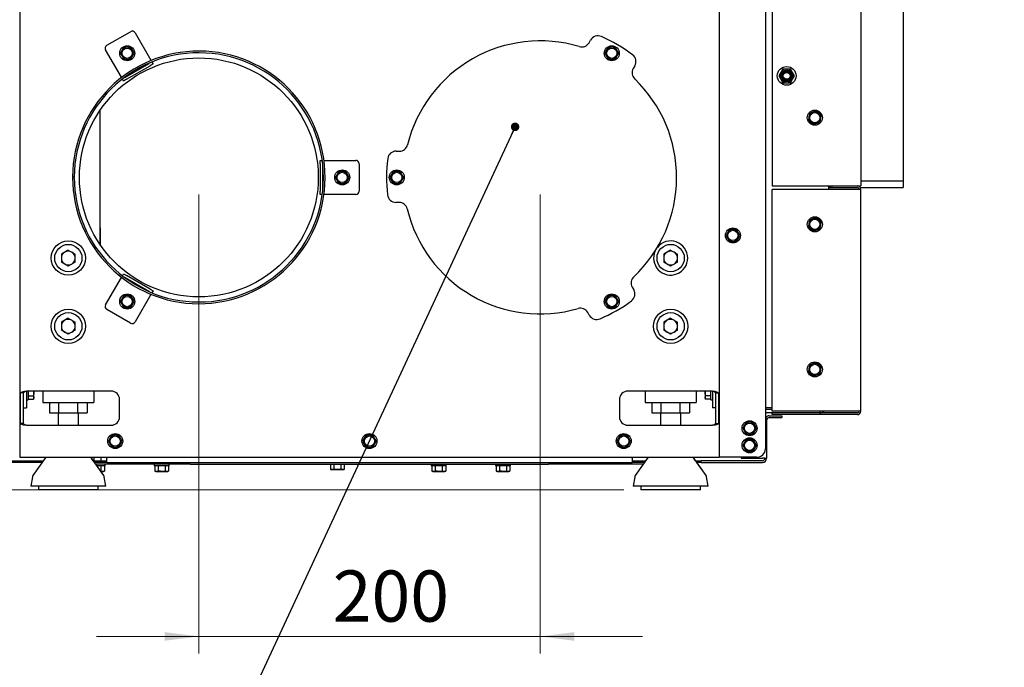
# Paper-space layout 'zijaanzicht' of a CAD drawing. Units: millimetres. Extents: x 209 to 2103, y 66 to 2853.
# Drawn here: x 579 to 1156, y 666 to 1046 of the extents above; entities that cross this region are included whole.
import ezdxf

# ---------------------------------------------------------------- set-up
doc = ezdxf.new("R2010")
doc.units = ezdxf.units.MM
doc.styles.add('SLDTEXTSTYLE2', font='TXT', dxfattribs={"width": 0.7})
doc.styles.add('SLDTEXTSTYLE4', font='TXT', dxfattribs={"width": 0.75})
doc.dimstyles.new('SLDDIMSTYLE2', dxfattribs={"dimtxt": 30, "dimasz": 20, "dimexe": 0, "dimexo": 0.0625, "dimgap": 7.5, "dimtad": 1, "dimdec": 0, "dimlfac": 0.714286, "dimrnd": 1e-09, "dimzin": 12, "dimdsep": 46, "dimtxsty": 'SLDTEXTSTYLE4', "dimsah": 1, "dimcen": 0.09, "dimadec": 0, "dimazin": 3, "dimtfac": 1, "dimtofl": 0, "dimtmove": 0, "dimatfit": 3, "dimfxl": 0, "dimfrac": 2, "dimtolj": 1, "dimtzin": 12, "dimarcsym": 0})
doc.dimstyles.new('SLDDIMSTYLE3', dxfattribs={"dimtxt": 30, "dimasz": 20, "dimexe": 0, "dimexo": 0.0625, "dimgap": 7.5, "dimtad": 1, "dimdec": 0, "dimlfac": 0.714286, "dimrnd": 1e-09, "dimzin": 12, "dimdsep": 46, "dimtxsty": 'SLDTEXTSTYLE4', "dimsah": 1, "dimcen": 0.09, "dimadec": 0, "dimazin": 3, "dimtfac": 1, "dimtmove": 0, "dimatfit": 0, "dimfxl": 0, "dimfrac": 2, "dimtolj": 1, "dimtzin": 12, "dimarcsym": 0})
doc.dimstyles.new('SLDDIMSTYLE4', dxfattribs={"dimtxt": 0.18, "dimasz": 5, "dimexe": 0, "dimexo": 0.0625, "dimgap": 0, "dimtad": 0, "dimtih": 1, "dimtoh": 1, "dimdec": 0, "dimrnd": 1e-09, "dimzin": 0, "dimdsep": 46, "dimtxsty": 'Standard', "dimblk1": 'DOT', "dimblk2": 'DOT', "dimsah": 1, "dimcen": 0.09, "dimadec": 0, "dimazin": 0, "dimtfac": 5, "dimtdec": 0, "dimtofl": 0, "dimtmove": 0, "dimatfit": 3, "dimldrblk": 'DOT', "dimfxl": 0, "dimfrac": 2, "dimtolj": 1, "dimtzin": 0, "dimarcsym": 0})

# ---------------------------------------------------------------- blocks, each defined once
blk = doc.blocks.new('_DOT')
at = {"color": 0, "linetype": 'ByBlock', "lineweight": -2}
blk.add_line((-0.5, 0), (-1, 0), dxfattribs=at)
at = {"color": 0, "linetype": 'ByBlock', "const_width": 0.5}
blk.add_lwpolyline([(-0.25, 0, 1), (0.25, 0, 1)], format="xyb", close=True, dxfattribs=at)
blk = doc.blocks.new('_D_57')
at = {"color": 7, "linetype": 'Continuous', "lineweight": 18, "ltscale": 100}
for p, q in [((489.33, 2256.68), (238.68, 2256.68)), ((248.68, 2256.68), (248.68, 770.18)), ((933.33, 770.18), (238.68, 770.18))]:
    blk.add_line(p, q, dxfattribs=at)
for points in [[(248.68, 2256.68), (246.18, 2236.68), (251.18, 2236.68)], [(248.68, 770.18), (251.18, 790.18), (246.18, 790.18)]]:
    blk.add_solid(points, dxfattribs=at)
at = {"color": 7, "linetype": 'Continuous', "lineweight": 18, "ltscale": 100, "char_height": 30, "attachment_point": 1, "rotation": 90, "style": 'SLDTEXTSTYLE4'}
for s, insert in [('- 1840', (210.01, 1624.26)), ('1487', (210.01, 1525.2))]:
    blk.add_mtext(s, dxfattribs=dict(at, insert=insert))
blk = doc.blocks.new('_D_58')
at = {"color": 7, "linetype": 'Continuous', "lineweight": 18, "ltscale": 100}
for p, q in [((461.53, 947.18), (321.36, 947.18)), ((331.36, 770.18), (331.36, 947.18)), ((933.33, 770.18), (321.36, 770.18)), ((331.36, 770.18), (331.36, 572.35))]:
    blk.add_line(p, q, dxfattribs=at)
for points in [[(331.36, 947.18), (328.86, 927.18), (333.86, 927.18)], [(331.36, 770.18), (333.86, 790.18), (328.86, 790.18)]]:
    blk.add_solid(points, dxfattribs=at)
at = {"color": 7, "linetype": 'Continuous', "lineweight": 18, "ltscale": 100, "char_height": 30, "attachment_point": 1, "rotation": 90}
for s, insert, style in [('- 530', (292.69, 663.87), 'SLDTEXTSTYLE2'), ('177', (292.69, 588.22), 'SLDTEXTSTYLE4')]:
    blk.add_mtext(s, dxfattribs=dict(at, insert=insert, style=style))
blk = doc.blocks.new('_D_60')
at = {"color": 7, "linetype": 'Continuous', "lineweight": 18, "ltscale": 100}
for p, q in [((471.53, 941.18), (471.53, 605.18)), ((496.33, 806.18), (496.33, 605.18)), ((471.53, 615.18), (411.53, 615.18)), ((496.33, 615.18), (471.53, 615.18)), ((496.33, 615.18), (625.55, 615.18))]:
    blk.add_line(p, q, dxfattribs=at)
for points in [[(471.53, 615.18), (451.53, 617.68), (451.53, 612.68)], [(496.33, 615.18), (516.33, 612.68), (516.33, 617.68)]]:
    blk.add_solid(points, dxfattribs=at)
at = {"color": 7, "linetype": 'Continuous', "lineweight": 18, "ltscale": 100, "insert": (565.77, 653.85), "char_height": 30, "attachment_point": 1, "style": 'SLDTEXTSTYLE4'}
blk.add_mtext('25', dxfattribs=at)
blk = doc.blocks.new('_D_61')
at = {"color": 7, "linetype": 'Continuous', "lineweight": 18, "ltscale": 100}
for p, q in [((684.33, 943.18), (684.33, 674.18)), ((884.33, 943.18), (884.33, 674.18)), ((684.33, 684.18), (624.33, 684.18)), ((684.33, 684.18), (884.33, 684.18)), ((884.33, 684.18), (944.33, 684.18))]:
    blk.add_line(p, q, dxfattribs=at)
for points in [[(684.33, 684.18), (664.33, 686.68), (664.33, 681.68)], [(884.33, 684.18), (904.33, 681.68), (904.33, 686.68)]]:
    blk.add_solid(points, dxfattribs=at)
at = {"color": 7, "linetype": 'Continuous', "lineweight": 18, "ltscale": 100, "insert": (762.8, 722.85), "char_height": 30, "attachment_point": 1, "style": 'SLDTEXTSTYLE4'}
blk.add_mtext('200', dxfattribs=at)

psp = doc.layouts.new('zijaanzicht')

# ---------------------------------------------------------------- linework, layer by layer
at = {"linetype": 'Continuous', "lineweight": 25, "ltscale": 10}
for p, q in [((579.33, 1990.68), (579.33, 789.18)), ((989.33, 1990.68), (989.33, 789.18)), ((1016.33, 1985.68), (1016.33, 794.18)), ((1020.33, 1501.18), (1020.33, 948.18)), ((1072.33, 1501.18), (1072.33, 948.18)), ((1097.13, 1501.18), (1097.13, 951.18)), ((630.4, 1030.58), (644.26, 1038.58)), ((646.99, 1037.85), (656.24, 1021.83)), ((913.01, 1032.09), (913.92, 1033.64)), ((638.92, 1011.83), (629.67, 1027.85)), ((639.3, 1027.67), (638.29, 1025.92)), ((640.31, 1029.42), (639.3, 1027.67)), ((644.35, 1029.42), (642.33, 1029.42)), ((645.36, 1027.67), (644.35, 1029.42)), ((646.37, 1025.92), (645.36, 1027.67)), ((923.3, 1027.67), (922.29, 1025.92)), ((924.31, 1029.42), (923.3, 1027.67)), ((928.35, 1029.42), (926.33, 1029.42)), ((929.36, 1027.67), (928.35, 1029.42)), ((930.37, 1025.92), (929.36, 1027.67)), ((638.29, 1025.92), (639.3, 1024.17)), ((639.3, 1024.17), (640.31, 1022.42)), ((642.33, 1022.42), (644.35, 1022.42)), ((644.35, 1022.42), (645.36, 1024.17)), ((645.36, 1024.17), (646.37, 1025.92)), ((656.33, 1021.68), (656.24, 1021.83)), ((922.29, 1025.92), (923.3, 1024.17)), ((923.3, 1024.17), (924.31, 1022.42)), ((926.33, 1022.42), (928.35, 1022.42)), ((928.35, 1022.42), (929.36, 1024.17)), ((929.36, 1024.17), (930.37, 1025.92)), ((641.15, 1011.96), (655.01, 1019.96)), ((641.9, 1010.66), (655.76, 1018.66)), ((655.01, 1019.96), (655.47, 1020.23)), ((657.49, 1019.66), (655.76, 1018.66)), ((656.84, 1020.8), (657.49, 1019.66)), ((939.83, 1018.52), (938.92, 1016.97)), ((1026.52, 1016.68), (1025.37, 1014.68)), ((1032.3, 1014.68), (1031.14, 1016.68)), ((638.92, 1011.83), (639.01, 1011.68)), ((640.17, 1009.66), (639.52, 1010.8)), ((641.9, 1010.66), (640.17, 1009.66)), ((640.7, 1011.7), (641.15, 1011.96)), ((1025.37, 1014.68), (1024.21, 1012.68)), ((1024.21, 1012.68), (1025.37, 1010.68)), ((1025.37, 1010.68), (1026.52, 1008.68)), ((1031.14, 1008.68), (1032.3, 1010.68)), ((1033.45, 1012.68), (1032.3, 1014.68)), ((1032.3, 1010.68), (1033.45, 1012.68)), ((626.33, 992.37), (626.33, 913.99)), ((1041.86, 988.64), (1041.6, 986.63)), ((1042.13, 990.64), (1041.86, 988.64)), ((1044, 991.41), (1042.13, 990.64)), ((1047.46, 990.95), (1045.86, 992.18)), ((1049.07, 989.72), (1047.46, 990.95)), ((1048.54, 985.71), (1048.8, 987.72)), ((1048.8, 987.72), (1049.07, 989.72)), ((1041.6, 986.63), (1043.2, 985.4)), ((1043.2, 985.4), (1044.8, 984.17)), ((1044.8, 984.17), (1046.67, 984.94)), ((799.99, 968.57), (801.79, 968.56)), ((755.33, 963.18), (756.64, 963.18)), ((755.33, 961.18), (755.33, 963.18)), ((755.33, 961.18), (755.33, 945.18)), ((756.83, 961.71), (756.83, 961.18)), ((756.83, 961.18), (756.83, 945.18)), ((757.83, 963.18), (757.65, 963.18)), ((757.83, 963.18), (776.33, 963.18)), ((778.33, 961.18), (778.33, 945.18)), ((610.33, 953.52), (611.33, 953.51)), ((610.33, 953.18), (611.33, 953.18)), ((765.3, 954.93), (764.29, 953.18)), ((764.29, 953.18), (765.3, 951.43)), ((766.31, 956.68), (765.3, 954.93)), ((770.35, 956.68), (768.33, 956.68)), ((771.36, 954.93), (770.35, 956.68)), ((772.37, 953.18), (771.36, 954.93)), ((771.36, 951.43), (772.37, 953.18)), ((797.3, 954.93), (796.29, 953.18)), ((796.29, 953.18), (797.3, 951.43)), ((798.31, 956.68), (797.3, 954.93)), ((802.35, 956.68), (800.33, 956.68)), ((803.36, 954.93), (802.35, 956.68)), ((804.37, 953.18), (803.36, 954.93)), ((803.36, 951.43), (804.37, 953.18)), ((765.3, 951.43), (766.31, 949.68)), ((768.33, 949.68), (770.35, 949.68)), ((770.35, 949.68), (771.36, 951.43)), ((797.3, 951.43), (798.31, 949.68)), ((800.33, 949.68), (802.35, 949.68)), ((802.35, 949.68), (803.36, 951.43)), ((1020.33, 948.18), (1070.33, 948.18)), ((1053.33, 948.18), (1053.33, 946.18)), ((1053.33, 947.18), (1054.13, 947.18)), ((1054.13, 948.18), (1054.13, 947.18)), ((1054.13, 947.18), (1055.33, 947.18)), ((1055.33, 948.18), (1055.33, 947.18)), ((1055.33, 947.18), (1070.33, 947.18)), ((1070.33, 948.18), (1072.33, 948.18)), ((1072.06, 947.18), (1097.13, 947.18)), ((1072.13, 947.18), (1072.13, 947.05)), ((1072.33, 951.18), (1097.13, 951.18)), ((1097.13, 951.18), (1097.13, 947.18)), ((755.33, 943.18), (755.33, 945.18)), ((756.64, 943.18), (755.33, 943.18)), ((756.83, 945.18), (756.83, 944.65)), ((757.65, 943.18), (757.83, 943.18)), ((776.33, 943.18), (757.83, 943.18)), ((1070.33, 946.18), (1020.33, 946.18)), ((1020.33, 816.18), (1020.33, 946.18)), ((1072.33, 946.18), (1070.33, 946.18)), ((1072.33, 816.18), (1072.33, 946.18)), ((801.65, 938.56), (799.85, 938.57)), ((1047.46, 928.45), (1045.86, 929.68)), ((626.33, 923.63), (626.53, 923.63)), ((626.53, 923.63), (626.53, 913.69)), ((1041.86, 926.14), (1041.6, 924.13)), ((1041.6, 924.13), (1043.2, 922.9)), ((1042.13, 928.14), (1041.86, 926.14)), ((1044, 928.91), (1042.13, 928.14)), ((1049.07, 927.22), (1047.46, 928.45)), ((1048.54, 923.21), (1048.8, 925.22)), ((1048.8, 925.22), (1049.07, 927.22)), ((994.3, 920.93), (993.29, 919.18)), ((993.29, 919.18), (994.3, 917.43)), ((995.31, 922.68), (994.3, 920.93)), ((999.35, 922.68), (997.33, 922.68)), ((1000.36, 920.93), (999.35, 922.68)), ((1001.37, 919.18), (1000.36, 920.93)), ((1000.36, 917.43), (1001.37, 919.18)), ((1043.2, 922.9), (1044.8, 921.67)), ((1044.8, 921.67), (1046.67, 922.44)), ((994.3, 917.43), (995.31, 915.68)), ((997.33, 915.68), (999.35, 915.68)), ((999.35, 915.68), (1000.36, 917.43)), ((607.83, 910.61), (603.77, 908.27)), ((603.77, 908.27), (603.77, 903.58)), ((607.83, 910.61), (611.89, 908.27)), ((611.89, 903.58), (611.89, 908.27)), ((960.83, 910.61), (956.77, 908.27)), ((956.77, 908.27), (956.77, 903.58)), ((960.83, 910.61), (964.89, 908.27)), ((964.89, 903.58), (964.89, 908.27)), ((607.83, 901.24), (603.77, 903.58)), ((611.89, 903.58), (607.83, 901.24)), ((960.83, 901.24), (956.77, 903.58)), ((964.89, 903.58), (960.83, 901.24)), ((629.67, 878.5), (638.92, 894.52)), ((639.01, 894.68), (638.92, 894.52)), ((639.52, 895.55), (640.17, 896.69)), ((640.17, 896.69), (641.9, 895.69)), ((641.15, 894.39), (640.7, 894.65)), ((655.76, 887.69), (641.9, 895.69)), ((655.01, 886.39), (641.15, 894.39)), ((938.33, 888.88), (939.22, 887.32)), ((640.31, 883.93), (639.3, 882.18)), ((644.35, 883.93), (642.33, 883.93)), ((645.36, 882.18), (644.35, 883.93)), ((656.24, 884.52), (646.99, 868.5)), ((655.47, 886.13), (655.01, 886.39)), ((655.76, 887.69), (657.49, 886.69)), ((656.24, 884.52), (656.33, 884.68)), ((657.49, 886.69), (656.84, 885.55)), ((924.31, 883.93), (923.3, 882.18)), ((928.35, 883.93), (926.33, 883.93)), ((929.36, 882.18), (928.35, 883.93)), ((639.3, 882.18), (638.29, 880.43)), ((638.29, 880.43), (639.3, 878.68)), ((639.3, 878.68), (640.31, 876.93)), ((644.35, 876.93), (645.36, 878.68)), ((646.37, 880.43), (645.36, 882.18)), ((645.36, 878.68), (646.37, 880.43)), ((923.3, 882.18), (922.29, 880.43)), ((922.29, 880.43), (923.3, 878.68)), ((923.3, 878.68), (924.31, 876.93)), ((928.35, 876.93), (929.36, 878.68)), ((930.37, 880.43), (929.36, 882.18)), ((929.36, 878.68), (930.37, 880.43)), ((644.26, 867.77), (630.4, 875.77)), ((642.33, 876.93), (644.35, 876.93)), ((913.17, 872.44), (912.28, 874)), ((926.33, 876.93), (928.35, 876.93)), ((607.83, 870.61), (603.77, 868.27)), ((603.77, 868.27), (603.77, 863.58)), ((607.83, 870.61), (611.89, 868.27)), ((611.89, 863.58), (611.89, 868.27)), ((960.83, 870.61), (956.77, 868.27)), ((956.77, 868.27), (956.77, 863.58)), ((960.83, 870.61), (964.89, 868.27)), ((964.89, 863.58), (964.89, 868.27)), ((607.83, 861.24), (603.77, 863.58)), ((611.89, 863.58), (607.83, 861.24)), ((960.83, 861.24), (956.77, 863.58)), ((964.89, 863.58), (960.83, 861.24)), ((1042.13, 843.14), (1041.86, 841.14)), ((1044, 843.91), (1042.13, 843.14)), ((1047.46, 843.45), (1045.86, 844.68)), ((1049.07, 842.22), (1047.46, 843.45)), ((1041.86, 841.14), (1041.6, 839.13)), ((1041.6, 839.13), (1043.2, 837.9)), ((1043.2, 837.9), (1044.8, 836.67)), ((1044.8, 836.67), (1046.67, 837.44)), ((1048.54, 838.21), (1048.8, 840.22)), ((1048.8, 840.22), (1049.07, 842.22)), ((579.87, 808.9), (579.87, 826.95)), ((581.6, 826.95), (579.87, 826.95)), ((581.6, 808.9), (581.6, 826.95)), ((582.83, 827.93), (583.33, 827.93)), ((632.83, 827.93), (583.33, 827.93)), ((583.33, 827.93), (583.33, 818.18)), ((584.33, 827.93), (584.33, 822.78)), ((587.53, 827.93), (587.58, 827.18)), ((587.58, 827.18), (587.58, 827.93)), ((587.58, 824.15), (587.58, 827.18)), ((592.83, 827.93), (592.83, 821.18)), ((622.83, 827.93), (622.83, 821.18)), ((985.33, 827.93), (935.83, 827.93)), ((945.83, 827.93), (945.83, 821.18)), ((975.83, 827.93), (975.83, 821.18)), ((981.08, 827.18), (981.14, 827.93)), ((981.08, 827.93), (981.08, 827.18)), ((981.08, 827.18), (981.08, 824.15)), ((984.33, 822.78), (984.33, 827.93)), ((985.33, 827.93), (985.83, 827.93)), ((985.33, 827.93), (985.33, 818.18)), ((987.06, 826.95), (988.8, 826.95)), ((987.06, 826.95), (987.06, 808.9)), ((988.8, 826.95), (988.8, 808.9)), ((583.33, 822.78), (584.33, 822.78)), ((584.33, 825.16), (587.44, 825.16)), ((584.33, 823.14), (587.44, 823.14)), ((587.44, 825.16), (587.58, 824.15)), ((587.58, 824.15), (587.44, 823.14)), ((587.44, 823.14), (587.58, 823.68)), ((587.58, 823.68), (587.58, 824.15)), ((592.83, 821.18), (595.33, 821.18)), ((595.33, 821.18), (620.33, 821.18)), ((596.86, 821.18), (596.86, 815.18)), ((602.26, 815.18), (602.26, 821.18)), ((613.23, 821.18), (613.23, 815.18)), ((618.8, 821.18), (618.8, 815.18)), ((620.33, 821.18), (622.83, 821.18)), ((637.83, 812.93), (637.83, 822.93)), ((930.83, 822.93), (930.83, 812.93)), ((945.83, 821.18), (948.33, 821.18)), ((948.33, 821.18), (973.33, 821.18)), ((949.86, 821.18), (949.86, 815.18)), ((955.26, 815.18), (955.26, 821.18)), ((966.23, 821.18), (966.23, 815.18)), ((971.8, 821.18), (971.8, 815.18)), ((973.33, 821.18), (975.83, 821.18)), ((981.08, 824.15), (981.23, 825.16)), ((981.23, 823.14), (981.08, 824.15)), ((981.08, 824.15), (981.08, 823.68)), ((981.08, 823.68), (981.23, 823.14)), ((984.33, 825.16), (981.23, 825.16)), ((984.33, 823.14), (981.23, 823.14)), ((984.33, 822.78), (985.33, 822.78)), ((581.6, 818.18), (583.33, 818.18)), ((596.86, 815.18), (602.26, 815.18)), ((601.83, 815.18), (601.83, 807.93)), ((602.26, 815.18), (613.23, 815.18)), ((613.23, 815.18), (618.8, 815.18)), ((613.83, 807.93), (613.83, 815.18)), ((949.86, 815.18), (955.26, 815.18)), ((954.83, 815.18), (954.83, 807.93)), ((955.26, 815.18), (966.23, 815.18)), ((966.23, 815.18), (971.8, 815.18)), ((966.83, 807.93), (966.83, 815.18)), ((987.06, 818.18), (985.33, 818.18)), ((1020.33, 818.18), (1016.33, 818.18)), ((1020.33, 817.18), (1016.33, 817.18)), ((1020.33, 815.18), (1016.33, 815.18)), ((1070.33, 816.18), (1020.33, 816.18)), ((1020.33, 814.18), (1020.33, 815.18)), ((1070.33, 815.18), (1020.33, 815.18)), ((1070.33, 814.18), (1020.33, 814.18)), ((1048.33, 816.18), (1048.33, 815.18)), ((1072.33, 816.18), (1070.33, 816.18)), ((581.6, 808.9), (579.87, 808.9)), ((583.33, 807.93), (582.83, 807.93)), ((583.33, 807.93), (632.83, 807.93)), ((935.83, 807.93), (985.33, 807.93)), ((985.83, 807.93), (985.33, 807.93)), ((987.06, 808.9), (988.8, 808.9)), ((1004.05, 807.93), (1003.04, 806.18)), ((1005.06, 809.68), (1004.05, 807.93)), ((1009.1, 809.68), (1007.08, 809.68)), ((1010.11, 807.93), (1009.1, 809.68)), ((1011.12, 806.18), (1010.11, 807.93)), ((1016.33, 811.58), (1017.08, 811.58)), ((1017.08, 811.58), (1017.08, 788.68)), ((1018.58, 813.48), (1026.08, 813.48)), ((1018.58, 812.48), (1026.08, 812.48)), ((1026.08, 813.48), (1026.08, 812.48)), ((633.31, 802.18), (632.3, 800.43)), ((637.35, 802.18), (635.33, 802.18)), ((638.36, 800.43), (637.35, 802.18)), ((782.31, 802.18), (781.3, 800.43)), ((786.35, 802.18), (784.33, 802.18)), ((787.36, 800.43), (786.35, 802.18)), ((931.31, 802.18), (930.3, 800.43)), ((935.35, 802.18), (933.33, 802.18)), ((936.36, 800.43), (935.35, 802.18)), ((1003.04, 806.18), (1004.05, 804.43)), ((1004.05, 804.43), (1005.06, 802.68)), ((1007.08, 802.68), (1009.1, 802.68)), ((1009.1, 802.68), (1010.11, 804.43)), ((1010.11, 804.43), (1011.12, 806.18)), ((632.3, 800.43), (631.29, 798.68)), ((631.29, 798.68), (632.3, 796.93)), ((632.3, 796.93), (633.31, 795.18)), ((637.35, 795.18), (638.36, 796.93)), ((639.37, 798.68), (638.36, 800.43)), ((638.36, 796.93), (639.37, 798.68)), ((781.3, 800.43), (780.29, 798.68)), ((780.29, 798.68), (781.3, 796.93)), ((781.3, 796.93), (782.31, 795.18)), ((786.35, 795.18), (787.36, 796.93)), ((788.37, 798.68), (787.36, 800.43)), ((787.36, 796.93), (788.37, 798.68)), ((930.3, 800.43), (929.29, 798.68)), ((929.29, 798.68), (930.3, 796.93)), ((930.3, 796.93), (931.31, 795.18)), ((935.35, 795.18), (936.36, 796.93)), ((937.37, 798.68), (936.36, 800.43)), ((936.36, 796.93), (937.37, 798.68)), ((1004.05, 797.93), (1003.04, 796.18)), ((1005.06, 799.68), (1004.05, 797.93)), ((1009.1, 799.68), (1007.08, 799.68)), ((1010.11, 797.93), (1009.1, 799.68)), ((1011.12, 796.18), (1010.11, 797.93)), ((635.33, 795.18), (637.35, 795.18)), ((784.33, 795.18), (786.35, 795.18)), ((933.33, 795.18), (935.35, 795.18)), ((1003.04, 796.18), (1004.05, 794.43)), ((1004.05, 794.43), (1005.06, 792.68)), ((1007.08, 792.68), (1009.1, 792.68)), ((1009.1, 792.68), (1010.11, 794.43)), ((1010.11, 794.43), (1011.12, 796.18)), ((554.08, 787.18), (589.87, 787.18)), ((589.87, 786.18), (554.08, 786.18)), ((579.33, 789.18), (583.33, 789.18)), ((583.33, 789.18), (985.33, 789.18)), ((594.62, 789.18), (587.1, 778.55)), ((589.87, 786.18), (589.87, 787.18)), ((589.87, 787.18), (593.21, 787.18)), ((592.5, 786.18), (589.87, 786.18)), ((622.46, 787.18), (621.04, 789.18)), ((628.57, 778.55), (621.04, 789.18)), ((622.46, 787.18), (630.33, 787.18)), ((622.83, 789.18), (622.83, 787.18)), ((630.33, 786.18), (623.16, 786.18)), ((679.33, 785.18), (623.87, 785.18)), ((627.03, 787.18), (627.03, 789.18)), ((629.33, 784.18), (629.33, 785.18)), ((630.33, 789.18), (630.33, 788.68)), ((630.33, 786.18), (630.33, 788.68)), ((630.33, 786.18), (938.33, 786.18)), ((658.19, 785.18), (658.19, 784.18)), ((666.99, 784.18), (666.99, 785.18)), ((679.33, 785.18), (889.33, 785.18)), ((761.43, 785.18), (761.43, 782.07)), ((763.45, 785.18), (763.45, 782.07)), ((767.49, 785.18), (767.49, 782.07)), ((769.51, 785.18), (769.51, 782.07)), ((820.53, 785.18), (820.53, 784.18)), ((829.33, 784.18), (829.33, 785.18)), ((858.19, 785.18), (858.19, 784.18)), ((866.99, 784.18), (866.99, 785.18)), ((944.79, 785.18), (889.33, 785.18)), ((938.33, 788.68), (938.33, 789.18)), ((938.33, 788.68), (938.33, 786.18)), ((938.33, 787.18), (946.21, 787.18)), ((945.5, 786.18), (938.33, 786.18)), ((947.62, 789.18), (940.1, 778.55)), ((975.46, 787.18), (974.04, 789.18)), ((981.57, 778.55), (974.04, 789.18)), ((975.46, 787.18), (978.79, 787.18)), ((978.79, 786.18), (976.16, 786.18)), ((981.57, 778.55), (976.17, 786.18)), ((978.79, 786.18), (978.79, 787.18)), ((1014.58, 787.18), (978.79, 787.18)), ((978.79, 786.18), (1014.58, 786.18)), ((985.33, 789.18), (989.33, 789.18)), ((991.33, 789.18), (989.33, 789.18)), ((1011.33, 789.18), (991.33, 789.18)), ((1002.08, 789.18), (1002.08, 788.68)), ((1002.08, 788.68), (1014.58, 788.68)), ((1016.08, 788.68), (1014.58, 788.68)), ((1016.08, 788.68), (1017.08, 788.68)), ((629.33, 784.18), (624.58, 784.18)), ((626.88, 780.93), (627.97, 780.93)), ((628.57, 778.55), (626.89, 780.93)), ((626.96, 784.18), (626.96, 781.07)), ((627.97, 780.93), (626.96, 781.07)), ((628.98, 781.07), (627.97, 780.93)), ((627.97, 780.93), (628.43, 780.93)), ((628.43, 780.93), (628.98, 781.07)), ((628.98, 784.18), (628.98, 781.07)), ((666.99, 784.18), (658.19, 784.18)), ((658.55, 784.18), (658.55, 781.07)), ((658.55, 781.07), (659.09, 780.93)), ((659.56, 780.93), (658.55, 781.07)), ((659.09, 780.93), (659.56, 780.93)), ((660.57, 781.07), (659.56, 780.93)), ((659.56, 780.93), (662.59, 780.93)), ((660.57, 784.18), (660.57, 781.07)), ((664.61, 781.07), (662.59, 780.93)), ((662.59, 780.93), (665.62, 780.93)), ((664.61, 784.18), (664.61, 781.07)), ((665.62, 780.93), (664.61, 781.07)), ((666.63, 781.07), (665.62, 780.93)), ((665.62, 780.93), (666.09, 780.93)), ((666.09, 780.93), (666.63, 781.07)), ((666.63, 784.18), (666.63, 781.07)), ((761.43, 782.07), (761.97, 781.93)), ((762.44, 781.93), (761.43, 782.07)), ((761.97, 781.93), (762.44, 781.93)), ((763.45, 782.07), (762.44, 781.93)), ((762.44, 781.93), (765.47, 781.93)), ((767.49, 782.07), (765.47, 781.93)), ((765.47, 781.93), (768.5, 781.93)), ((768.5, 781.93), (767.49, 782.07)), ((769.51, 782.07), (768.5, 781.93)), ((768.5, 781.93), (768.97, 781.93)), ((768.97, 781.93), (769.51, 782.07)), ((829.33, 784.18), (820.53, 784.18)), ((820.89, 784.18), (820.89, 781.07)), ((820.89, 781.07), (821.43, 780.93)), ((821.9, 780.93), (820.89, 781.07)), ((821.43, 780.93), (821.9, 780.93)), ((822.91, 781.07), (821.9, 780.93)), ((821.9, 780.93), (824.93, 780.93)), ((822.91, 784.18), (822.91, 781.07)), ((826.96, 781.07), (824.93, 780.93)), ((824.93, 780.93), (827.97, 780.93)), ((826.96, 784.18), (826.96, 781.07)), ((827.97, 780.93), (826.96, 781.07)), ((828.98, 781.07), (827.97, 780.93)), ((827.97, 780.93), (828.43, 780.93)), ((828.43, 780.93), (828.98, 781.07)), ((828.98, 784.18), (828.98, 781.07)), ((866.99, 784.18), (858.19, 784.18)), ((858.55, 784.18), (858.55, 781.07)), ((858.55, 781.07), (859.09, 780.93)), ((859.56, 780.93), (858.55, 781.07)), ((859.09, 780.93), (859.56, 780.93)), ((860.57, 781.07), (859.56, 780.93)), ((859.56, 780.93), (862.59, 780.93)), ((860.57, 784.18), (860.57, 781.07)), ((864.61, 781.07), (862.59, 780.93)), ((862.59, 780.93), (865.62, 780.93)), ((864.61, 784.18), (864.61, 781.07)), ((865.62, 780.93), (864.61, 781.07)), ((866.63, 781.07), (865.62, 780.93)), ((865.62, 780.93), (866.09, 780.93)), ((866.09, 780.93), (866.63, 781.07)), ((866.63, 784.18), (866.63, 781.07)), ((586.75, 777.72), (585.83, 772.18)), ((629.83, 772.18), (628.91, 777.72)), ((629.83, 772.18), (628.91, 777.72)), ((939.75, 777.72), (938.83, 772.18)), ((982.83, 772.18), (981.91, 777.72)), ((982.83, 772.18), (981.91, 777.72)), ((596.66, 772.18), (585.83, 772.18)), ((590.33, 772.18), (590.33, 770.18)), ((625.33, 770.18), (590.33, 770.18)), ((629.83, 772.18), (596.66, 772.18)), ((625.33, 770.18), (625.33, 772.18)), ((625.33, 770.18), (625.33, 772.18)), ((625.33, 770.18), (625.33, 770.18)), ((629.83, 772.18), (629.83, 772.18)), ((949.66, 772.18), (938.83, 772.18)), ((943.33, 772.18), (943.33, 770.18)), ((978.33, 770.18), (943.33, 770.18)), ((982.83, 772.18), (949.66, 772.18)), ((978.33, 770.18), (978.33, 772.18)), ((978.33, 770.18), (978.33, 772.18)), ((978.33, 770.18), (978.33, 770.18)), ((982.83, 772.18), (982.83, 772.18))]:
    psp.add_line(p, q, dxfattribs=at)
at = {"linetype": 'Continuous', "lineweight": 25, "ltscale": 100}
for centre, radius in [((642.33, 1025.92), 4.4), ((642.33, 1025.92), 3), ((926.33, 1025.92), 4.4), ((926.33, 1025.92), 3), ((684.33, 953.18), 70), ((1028.83, 1012.68), 5.5), ((1028.83, 1012.68), 3.5), ((1028.83, 1012.68), 3), ((1028.83, 1012.68), 2.5), ((1028.83, 1012.68), 2), ((1045.33, 988.18), 4.4), ((1045.33, 988.18), 3), ((768.33, 953.18), 4.4), ((768.33, 953.18), 3), ((800.33, 953.18), 4.4), ((800.33, 953.18), 3), ((1045.33, 925.68), 4.4), ((997.33, 919.18), 4.4), ((1045.33, 925.68), 3), ((997.33, 919.18), 3), ((607.83, 905.93), 10), ((607.83, 905.93), 8), ((960.83, 905.93), 8), ((642.33, 880.43), 4.4), ((642.33, 880.43), 3), ((926.33, 880.43), 4.4), ((926.33, 880.43), 3), ((607.83, 865.93), 10), ((607.83, 865.93), 8), ((960.83, 865.93), 10), ((960.83, 865.93), 8), ((1045.33, 840.68), 4.4), ((1045.33, 840.68), 3), ((1007.08, 806.18), 4.4), ((1007.08, 806.18), 3), ((635.33, 798.68), 4.4), ((784.33, 798.68), 4.4), ((933.33, 798.68), 4.4), ((635.33, 798.68), 3), ((784.33, 798.68), 3), ((933.33, 798.68), 3), ((1007.08, 796.18), 4.4), ((1007.08, 796.18), 3)]:
    psp.add_circle(centre, radius, dxfattribs=at)
for centre, radius, start, end in [((645.26, 1036.85), 2, 30, 120), ((884.33, 953.18), 80, 73.34381, 166.12589), ((918.24, 1031.12), 5, 66.49118, 149.73485), ((884.33, 953.18), 90, 52.97852, 66.49118), ((684.33, 953.18), 74, 180, 179.73675), ((631.4, 1028.85), 2, 120, 210), ((642.33, 1025.92), 3.5, 150, 210), ((642.33, 1025.92), 3.5, 90, 150), ((642.33, 1025.92), 3.5, 30, 90), ((642.33, 1025.92), 3.5, 330, 30), ((908.7, 1034.61), 5, 253.34381, 329.73485), ((926.33, 1025.92), 3.5, 150, 210), ((926.33, 1025.92), 3.5, 90, 150), ((926.33, 1025.92), 3.5, 30, 90), ((926.33, 1025.92), 3.5, 330, 30), ((684.33, 953.18), 73, 180, 179.73675), ((642.33, 1025.92), 3.5, 210, 270), ((642.33, 1025.92), 3.5, 270, 330), ((926.33, 1025.92), 3.5, 210, 270), ((926.33, 1025.92), 3.5, 270, 330), ((935.51, 1021.04), 5, 329.73485, 52.97852), ((943.24, 1014.45), 5, 149.73485, 226.12589), ((1028.83, 1012.68), 4, 90, 150), ((1028.83, 1012.68), 4, 30, 90), ((884.33, 953.18), 80, 313.34381, 46.12589), ((1028.83, 1012.68), 4, 150, 210), ((1028.83, 1012.68), 4, 210, 270), ((1028.83, 1012.68), 4, 270, 330), ((1028.83, 1012.68), 4, 330, 30), ((1045.33, 988.18), 3.5, 172.44828, 232.44828), ((1045.33, 988.18), 3.5, 112.44828, 172.44828), ((1045.33, 988.18), 3.5, 52.44828, 112.44828), ((1045.33, 988.18), 3.5, 292.44828, 352.44828), ((1045.33, 988.18), 3.5, 352.44828, 52.44828), ((1045.33, 988.18), 3.5, 232.44828, 292.44828), ((801.81, 973.56), 5, 269.73485, 346.12589), ((884.33, 953.18), 90, 172.97852, 186.49118), ((799.97, 963.57), 5, 89.73485, 172.97852), ((776.33, 961.18), 2, 0, 90), ((768.33, 953.18), 3.5, 150, 210), ((768.33, 953.18), 3.5, 90, 150), ((768.33, 953.18), 3.5, 30, 90), ((768.33, 953.18), 3.5, 330, 30), ((800.33, 953.18), 3.5, 150, 210), ((800.33, 953.18), 3.5, 90, 150), ((800.33, 953.18), 3.5, 30, 90), ((800.33, 953.18), 3.5, 330, 30), ((768.33, 953.18), 3.5, 210, 270), ((768.33, 953.18), 3.5, 270, 330), ((800.33, 953.18), 3.5, 210, 270), ((800.33, 953.18), 3.5, 270, 330), ((1070.33, 946.18), 2, 0, 90), ((1070.33, 946.18), 1, 0, 90), ((776.33, 945.18), 2, 270, 360), ((799.88, 943.57), 5, 186.49118, 269.73485), ((801.63, 933.56), 5, 13.34381, 89.73485), ((884.33, 953.18), 80, 193.34381, 286.12589), ((1045.33, 925.68), 3.5, 52.44828, 112.44828), ((1045.33, 925.68), 3.5, 172.44828, 232.44828), ((1045.33, 925.68), 3.5, 112.44828, 172.44828), ((1045.33, 925.68), 3.5, 292.44828, 352.44828), ((1045.33, 925.68), 3.5, 352.44828, 52.44828), ((997.33, 919.18), 3.5, 150, 210), ((997.33, 919.18), 3.5, 90, 150), ((997.33, 919.18), 3.5, 30, 90), ((997.33, 919.18), 3.5, 330, 30), ((1045.33, 925.68), 3.5, 232.44828, 292.44828), ((960.83, 905.93), 10, 0, 141.27381), ((997.33, 919.18), 3.5, 210, 270), ((997.33, 919.18), 3.5, 270, 330), ((607.83, 905.93), 4.06, 120, 180), ((607.83, 905.93), 4.06, 60, 120), ((607.83, 905.93), 4.06, 360, 60), ((960.83, 905.93), 10, 155.32333, 0), ((960.83, 905.93), 4.06, 120, 180), ((960.83, 905.93), 4.06, 60, 120), ((960.83, 905.93), 4.06, 0, 60), ((607.83, 905.93), 4.06, 180, 240), ((607.83, 905.93), 4.06, 240, 300), ((607.83, 905.93), 4.06, 300, 360), ((960.83, 905.93), 4.06, 180, 240), ((960.83, 905.93), 4.06, 240, 300), ((960.83, 905.93), 4.06, 300, 0), ((942.67, 891.36), 5, 133.34381, 209.73485), ((642.33, 880.43), 3.5, 90, 150), ((642.33, 880.43), 3.5, 30, 90), ((926.33, 880.43), 3.5, 90, 150), ((926.33, 880.43), 3.5, 30, 90), ((934.88, 884.84), 5, 306.49118, 29.73485), ((631.4, 877.5), 2, 150, 240), ((642.33, 880.43), 3.5, 150, 210), ((642.33, 880.43), 3.5, 210, 270), ((642.33, 880.43), 3.5, 270, 330), ((642.33, 880.43), 3.5, 330, 30), ((884.33, 953.18), 90, 292.97852, 306.49118), ((926.33, 880.43), 3.5, 150, 210), ((926.33, 880.43), 3.5, 210, 270), ((926.33, 880.43), 3.5, 270, 330), ((926.33, 880.43), 3.5, 330, 30), ((907.94, 871.52), 5, 29.73485, 106.12589), ((917.51, 874.92), 5, 209.73485, 292.97852), ((607.83, 865.93), 4.06, 120, 180), ((607.83, 865.93), 4.06, 180, 240), ((607.83, 865.93), 4.06, 60, 120), ((607.83, 865.93), 4.06, 360, 60), ((607.83, 865.93), 4.06, 300, 360), ((645.26, 869.5), 2, 240, 330), ((960.83, 865.93), 4.06, 120, 180), ((960.83, 865.93), 4.06, 180, 240), ((960.83, 865.93), 4.06, 60, 120), ((960.83, 865.93), 4.06, 360, 60), ((960.83, 865.93), 4.06, 300, 360), ((607.83, 865.93), 4.06, 240, 300), ((960.83, 865.93), 4.06, 240, 300), ((1045.33, 840.68), 3.5, 112.44828, 172.44828), ((1045.33, 840.68), 3.5, 52.44828, 112.44828), ((1045.33, 840.68), 3.5, 352.44828, 52.44828), ((1045.33, 840.68), 3.5, 172.44828, 232.44828), ((1045.33, 840.68), 3.5, 232.44828, 292.44828), ((1045.33, 840.68), 3.5, 292.44828, 352.44828), ((632.83, 822.93), 5, 0, 90), ((935.83, 822.93), 5, 90, 180), ((1048.33, 818.18), 3, 270, 318.18969), ((1070.33, 816.18), 1, 270, 0), ((1070.33, 816.18), 2, 270, 0), ((632.83, 812.93), 5, 270, 0), ((935.83, 812.93), 5, 180, 270), ((1007.08, 806.18), 3.5, 150, 210), ((1007.08, 806.18), 3.5, 90, 150), ((1007.08, 806.18), 3.5, 30, 90), ((1007.08, 806.18), 3.5, 330, 30), ((1018.58, 810.98), 2.5, 90, 154.15807), ((1018.58, 810.98), 1.5, 90, 180), ((635.33, 798.68), 3.5, 90, 150), ((635.33, 798.68), 3.5, 30, 90), ((784.33, 798.68), 3.5, 90, 150), ((784.33, 798.68), 3.5, 30, 90), ((933.33, 798.68), 3.5, 90, 150), ((933.33, 798.68), 3.5, 30, 90), ((1007.08, 806.18), 3.5, 210, 270), ((1007.08, 806.18), 3.5, 270, 330), ((1009.33, 806.18), 2.25, 335.79702, 24.20298), ((635.33, 798.68), 3.5, 150, 210), ((635.33, 798.68), 3.5, 210, 270), ((635.33, 798.68), 3.5, 270, 330), ((635.33, 798.68), 3.5, 330, 30), ((784.33, 798.68), 3.5, 150, 210), ((784.33, 798.68), 3.5, 210, 270), ((784.33, 798.68), 3.5, 270, 330), ((784.33, 798.68), 3.5, 330, 30), ((933.33, 798.68), 3.5, 150, 210), ((933.33, 798.68), 3.5, 210, 270), ((933.33, 798.68), 3.5, 270, 330), ((933.33, 798.68), 3.5, 330, 30), ((1007.08, 796.18), 3.5, 150, 210), ((1007.08, 796.18), 3.5, 90, 150), ((1007.08, 796.18), 3.5, 30, 90), ((1007.08, 796.18), 3.5, 330, 30), ((1009.33, 796.18), 2.25, 335.79702, 24.20298), ((1007.08, 796.18), 3.5, 210, 270), ((1007.08, 796.18), 3.5, 270, 330), ((1011.33, 794.18), 5, 270, 0), ((1014.58, 788.68), 2.5, 270, 0), ((1014.58, 788.68), 1.5, 270, 0), ((588.73, 777.4), 2, 144.68879, 170.53768), ((588.73, 777.4), 2, 144.68879, 170.53768), ((626.94, 777.4), 2, 9.46232, 35.31121), ((626.93, 777.4), 2, 9.46232, 35.31121), ((941.73, 777.4), 2, 144.68879, 170.53768), ((941.73, 777.4), 2, 144.68879, 170.53768), ((979.93, 777.4), 2, 9.46232, 35.31121)]:
    psp.add_arc(centre, radius, start, end, dxfattribs=at)
at = {"linetype": 'Continuous', "lineweight": 25, "ltscale": 10}
for points, knots in [([(642.33, 1029.42), (641.82, 1029.42), (641.15, 1029.42), (640.48, 1029.42), (640.31, 1029.42)], [0, 0, 0, 0, 0.750835, 1, 1, 1, 1]), ([(926.33, 1029.42), (925.82, 1029.42), (925.15, 1029.42), (924.48, 1029.42), (924.31, 1029.42)], [0, 0, 0, 0, 0.750835, 1, 1, 1, 1]), ([(640.31, 1022.42), (640.48, 1022.42), (641.15, 1022.42), (641.82, 1022.42), (642.33, 1022.42)], [0, 0, 0, 0, 0.249165, 1, 1, 1, 1]), ([(924.31, 1022.42), (924.48, 1022.42), (925.15, 1022.42), (925.82, 1022.42), (926.33, 1022.42)], [0, 0, 0, 0, 0.249165, 1, 1, 1, 1]), ([(1028.83, 1016.68), (1028.1, 1016.68), (1027.32, 1016.68), (1026.56, 1016.68), (1026.52, 1016.68)], [0, 0, 0, 0, 0.9458548, 1, 1, 1, 1]), ([(1031.14, 1016.68), (1030.99, 1016.68), (1030.22, 1016.68), (1029.45, 1016.68), (1028.83, 1016.68)], [0, 0, 0, 0, 0.203943, 1, 1, 1, 1]), ([(1026.52, 1008.68), (1026.56, 1008.68), (1027.32, 1008.68), (1028.1, 1008.68), (1028.83, 1008.68)], [0, 0, 0, 0, 0.054145, 1, 1, 1, 1]), ([(1028.83, 1008.68), (1029.45, 1008.68), (1030.22, 1008.68), (1030.99, 1008.68), (1031.14, 1008.68)], [0, 0, 0, 0, 0.796057, 1, 1, 1, 1]), ([(1045.86, 992.18), (1045.71, 992.12), (1045.09, 991.86), (1044.46, 991.61), (1044, 991.41)], [0, 0, 0, 0, 0.249165, 1, 1, 1, 1]), ([(1046.67, 984.94), (1047.14, 985.14), (1047.76, 985.39), (1048.38, 985.65), (1048.54, 985.71)], [0, 0, 0, 0, 0.750835, 1, 1, 1, 1]), ([(768.33, 956.68), (767.82, 956.68), (767.15, 956.68), (766.48, 956.68), (766.31, 956.68)], [0, 0, 0, 0, 0.750835, 1, 1, 1, 1]), ([(800.33, 956.68), (799.82, 956.68), (799.15, 956.68), (798.48, 956.68), (798.31, 956.68)], [0, 0, 0, 0, 0.750835, 1, 1, 1, 1]), ([(766.31, 949.68), (766.48, 949.68), (767.15, 949.68), (767.82, 949.68), (768.33, 949.68)], [0, 0, 0, 0, 0.249165, 1, 1, 1, 1]), ([(798.31, 949.68), (798.48, 949.68), (799.15, 949.68), (799.82, 949.68), (800.33, 949.68)], [0, 0, 0, 0, 0.249165, 1, 1, 1, 1]), ([(1045.86, 929.68), (1045.71, 929.62), (1045.09, 929.36), (1044.46, 929.11), (1044, 928.91)], [0, 0, 0, 0, 0.249165, 1, 1, 1, 1]), ([(997.33, 922.68), (996.82, 922.68), (996.15, 922.68), (995.48, 922.68), (995.31, 922.68)], [0, 0, 0, 0, 0.750835, 1, 1, 1, 1]), ([(1046.67, 922.44), (1047.14, 922.64), (1047.76, 922.89), (1048.38, 923.15), (1048.54, 923.21)], [0, 0, 0, 0, 0.750835, 1, 1, 1, 1]), ([(995.31, 915.68), (995.48, 915.68), (996.15, 915.68), (996.82, 915.68), (997.33, 915.68)], [0, 0, 0, 0, 0.249165, 1, 1, 1, 1]), ([(642.33, 883.93), (641.82, 883.93), (641.15, 883.93), (640.48, 883.93), (640.31, 883.93)], [0, 0, 0, 0, 0.750835, 1, 1, 1, 1]), ([(926.33, 883.93), (925.82, 883.93), (925.15, 883.93), (924.48, 883.93), (924.31, 883.93)], [0, 0, 0, 0, 0.750835, 1, 1, 1, 1]), ([(640.31, 876.93), (640.48, 876.93), (641.15, 876.93), (641.82, 876.93), (642.33, 876.93)], [0, 0, 0, 0, 0.249165, 1, 1, 1, 1]), ([(924.31, 876.93), (924.48, 876.93), (925.15, 876.93), (925.82, 876.93), (926.33, 876.93)], [0, 0, 0, 0, 0.249165, 1, 1, 1, 1]), ([(1045.86, 844.68), (1045.71, 844.62), (1045.09, 844.36), (1044.46, 844.11), (1044, 843.91)], [0, 0, 0, 0, 0.249165, 1, 1, 1, 1]), ([(1046.67, 837.44), (1047.14, 837.64), (1047.76, 837.89), (1048.38, 838.15), (1048.54, 838.21)], [0, 0, 0, 0, 0.750835, 1, 1, 1, 1]), ([(579.87, 826.95), (580.09, 827.1), (580.43, 827.32), (581.12, 827.65), (581.86, 827.84), (582.49, 827.9), (582.83, 827.93)], [0, 0, 0, 0, 0.3277687, 0.4997202, 0.7264061, 1, 1, 1, 1]), ([(581.6, 826.95), (581.77, 827.19), (582.02, 827.52), (582.59, 827.84), (582.91, 827.9), (583.08, 827.93)], [0, 0, 0, 0, 0.525888, 0.74691, 1, 1, 1, 1]), ([(587.58, 827.18), (587.57, 826.67), (587.54, 825.99), (587.46, 825.32), (587.44, 825.16)], [0, 0, 0, 0, 0.750835, 1, 1, 1, 1]), ([(981.23, 825.16), (981.21, 825.32), (981.12, 825.99), (981.1, 826.67), (981.08, 827.18)], [0, 0, 0, 0, 0.249165, 1, 1, 1, 1]), ([(985.58, 827.93), (985.75, 827.9), (986.07, 827.85), (986.44, 827.64), (986.78, 827.32), (986.95, 827.1), (987.06, 826.95)], [0, 0, 0, 0, 0.237127, 0.472931, 0.651247, 1, 1, 1, 1]), ([(985.83, 827.93), (986.16, 827.9), (986.78, 827.85), (987.52, 827.65), (988.23, 827.33), (988.57, 827.1), (988.8, 826.95)], [0, 0, 0, 0, 0.2578406, 0.499782, 0.6706387, 1, 1, 1, 1]), ([(582.83, 807.93), (582.49, 807.96), (582.01, 808), (581.5, 808.11), (581.28, 808.17), (581.18, 808.21), (581.13, 808.23), (581.11, 808.23), (581.1, 808.24), (581.09, 808.24), (581.09, 808.24), (581.09, 808.24), (581.08, 808.24), (581.08, 808.24), (581.08, 808.24), (581.08, 808.24), (581.08, 808.24), (581.08, 808.24), (581.08, 808.24), (581.03, 808.26), (580.87, 808.33), (580.4, 808.55), (580.1, 808.75), (579.87, 808.9)], [0, 0, 0, 0, 0.2686363, 0.3887518, 0.4453862, 0.472871, 0.4864087, 0.4931269, 0.4964734, 0.4981435, 0.4989777, 0.4993947, 0.4996031, 0.4997073, 0.4997594, 0.4997854, 0.4997985, 0.499805, 0.4998082, 0.4998115, 0.5576543, 0.6604614, 1, 1, 1, 1]), ([(583.08, 807.93), (582.91, 807.96), (582.66, 808), (582.41, 808.11), (582.31, 808.18), (582.26, 808.21), (582.23, 808.23), (582.22, 808.23), (582.21, 808.24), (582.21, 808.24), (582.21, 808.24), (582.21, 808.24), (582.21, 808.24), (582.21, 808.24), (582.21, 808.24), (582.21, 808.24), (582.21, 808.24), (582.21, 808.24), (582.18, 808.26), (582.1, 808.33), (581.87, 808.55), (581.72, 808.75), (581.6, 808.9)], [0, 0, 0, 0, 0.247914, 0.362649, 0.418222, 0.445635, 0.459259, 0.466051, 0.469442, 0.471137, 0.471984, 0.472407, 0.472619, 0.472725, 0.472777, 0.472804, 0.472817, 0.472824, 0.47283, 0.532735, 0.640677, 1, 1, 1, 1]), ([(987.06, 808.9), (986.89, 808.66), (986.65, 808.33), (986.08, 808.02), (985.76, 807.96), (985.58, 807.93)], [0, 0, 0, 0, 0.525911, 0.745984, 1, 1, 1, 1]), ([(988.8, 808.9), (988.56, 808.75), (988.22, 808.53), (987.53, 808.2), (986.8, 808.02), (986.18, 807.96), (985.83, 807.93)], [0, 0, 0, 0, 0.337605, 0.499696, 0.725371, 1, 1, 1, 1]), ([(1007.08, 809.68), (1006.57, 809.68), (1005.9, 809.68), (1005.23, 809.68), (1005.06, 809.68)], [0, 0, 0, 0, 0.750835, 1, 1, 1, 1]), ([(635.33, 802.18), (634.82, 802.18), (634.15, 802.18), (633.48, 802.18), (633.31, 802.18)], [0, 0, 0, 0, 0.750835, 1, 1, 1, 1]), ([(784.33, 802.18), (783.82, 802.18), (783.15, 802.18), (782.48, 802.18), (782.31, 802.18)], [0, 0, 0, 0, 0.750835, 1, 1, 1, 1]), ([(933.33, 802.18), (932.82, 802.18), (932.15, 802.18), (931.48, 802.18), (931.31, 802.18)], [0, 0, 0, 0, 0.750835, 1, 1, 1, 1]), ([(1005.06, 802.68), (1005.23, 802.68), (1005.9, 802.68), (1006.57, 802.68), (1007.08, 802.68)], [0, 0, 0, 0, 0.249165, 1, 1, 1, 1]), ([(1007.08, 799.68), (1006.57, 799.68), (1005.9, 799.68), (1005.23, 799.68), (1005.06, 799.68)], [0, 0, 0, 0, 0.750835, 1, 1, 1, 1]), ([(633.31, 795.18), (633.48, 795.18), (634.15, 795.18), (634.82, 795.18), (635.33, 795.18)], [0, 0, 0, 0, 0.249165, 1, 1, 1, 1]), ([(782.31, 795.18), (782.48, 795.18), (783.15, 795.18), (783.82, 795.18), (784.33, 795.18)], [0, 0, 0, 0, 0.249165, 1, 1, 1, 1]), ([(931.31, 795.18), (931.48, 795.18), (932.15, 795.18), (932.82, 795.18), (933.33, 795.18)], [0, 0, 0, 0, 0.249165, 1, 1, 1, 1]), ([(1005.06, 792.68), (1005.23, 792.68), (1005.9, 792.68), (1006.57, 792.68), (1007.08, 792.68)], [0, 0, 0, 0, 0.249165, 1, 1, 1, 1]), ([(662.59, 780.93), (662.08, 780.94), (661.41, 780.96), (660.74, 781.05), (660.57, 781.07)], [0, 0, 0, 0, 0.750835, 1, 1, 1, 1]), ([(765.47, 781.93), (764.96, 781.94), (764.29, 781.96), (763.62, 782.05), (763.45, 782.07)], [0, 0, 0, 0, 0.750835, 1, 1, 1, 1]), ([(824.93, 780.93), (824.43, 780.94), (823.75, 780.96), (823.08, 781.05), (822.91, 781.07)], [0, 0, 0, 0, 0.750835, 1, 1, 1, 1]), ([(862.59, 780.93), (862.08, 780.94), (861.41, 780.96), (860.74, 781.05), (860.57, 781.07)], [0, 0, 0, 0, 0.750835, 1, 1, 1, 1])]:
    psp.add_open_spline(points, degree=3, knots=knots, dxfattribs=at)

# ---------------------------------------------------------------- dimensions: what is measured, and where the dimension line sits
at = {"color": 7, "linetype": 'Continuous', "lineweight": 18, "ltscale": 10}
for base, p1, p2, text, picture, middle in [((248.68, 770.18), (499.33, 2256.68), (943.33, 770.18), '<> - 1840', '_D_57', (248.68, 1630.57)), ((331.36, 947.18), (943.33, 770.18), (471.53, 947.18), '<> - 530', '_D_58', (331.36, 670.18))]:
    dim = psp.add_linear_dim(base=base, p1=p1, p2=p2, angle=90, text=text, dimstyle='SLDDIMSTYLE2', dxfattribs=at)
    dim.commit()
    dim.dimension.update_dxf_attribs({"geometry": picture, "text_midpoint": middle, "dimtype": 160})
for base, p1, p2, picture, middle in [((884.33, 684.18), (684.33, 953.18), (884.33, 953.18), '_D_61', (794.99, 684.18)), ((471.53, 615.18), (496.33, 816.18), (471.53, 951.18), '_D_60', (587.72, 615.18))]:
    dim = psp.add_linear_dim(base=base, p1=p1, p2=p2, dimstyle='SLDDIMSTYLE3', dxfattribs=at)
    dim.commit()
    dim.dimension.update_dxf_attribs({"geometry": picture, "text_midpoint": middle, "dimtype": 160})

# ---------------------------------------------------------------- leaders
at = {"color": 7, "linetype": 'Continuous', "lineweight": 18, "ltscale": 100}
for points in [[(869.67, 982.83), (633.5, 474.4), (294.2, 474.4)], [(1570.82, 896.62), (1314.66, 495.65), (968.6, 495.65)]]:
    psp.add_leader(points, dimstyle='SLDDIMSTYLE4', dxfattribs=at)

doc.saveas('drawing.dxf')
